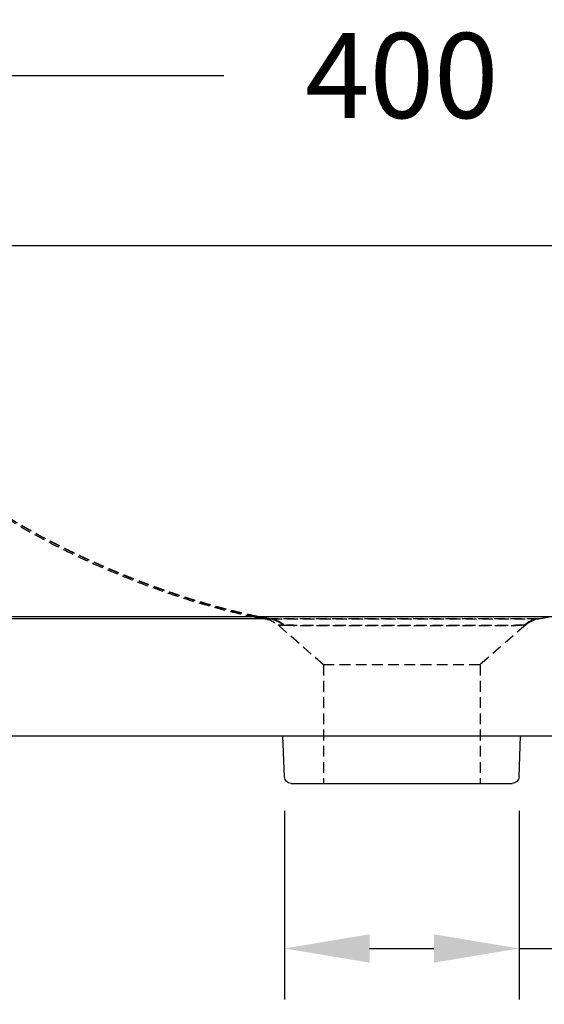
# Model space of a CAD drawing. Units: millimetres. Extents: x 204 to 1585, y 184 to 1126.
# Drawn here: x 1273 to 1427, y 836 to 1126 of the extents above; entities that cross this region are included whole.
import ezdxf

# ---------------------------------------------------------------- set-up
doc = ezdxf.new("R2010")
doc.units = ezdxf.units.MM
doc.header["$LTSCALE"] = 0.5
doc.linetypes.add('DASHED', pattern=[19.05, 12.7, -6.35])
doc.styles.add('BLAIR ITC', font='txt', dxfattribs={"height": 25})
doc.dimstyles.new('BLAIR ITC', dxfattribs={"dimtxt": 25, "dimasz": 25, "dimexe": 15, "dimexo": 10, "dimgap": 8, "dimtad": 0, "dimdec": 0, "dimdsep": 46, "dimtxsty": 'BLAIR ITC', "dimcen": 0.09, "dimclrd": 8, "dimclre": 8, "dimclrt": 256, "dimadec": 0, "dimazin": 0, "dimtfac": 1, "dimtdec": 0, "dimtmove": 0, "dimatfit": 3, "dimfxl": 1, "dimtfill": 1, "dimtolj": 1, "dimtzin": 0, "dimarcsym": 0})

# ---------------------------------------------------------------- blocks, each defined once
blk = doc.blocks.new('*D15')
at = {"color": 8, "lineweight": -2, "transparency": 16777216}
for p, q in [((1350.92, 893.04), (1350.92, 837.59)), ((1419.82, 893.04), (1419.82, 837.59)), ((1375.92, 852.59), (1394.82, 852.59)), ((1419.82, 852.59), (1444.82, 852.59))]:
    blk.add_line(p, q, dxfattribs=at)
at = {"color": 8, "transparency": 16777216}
for points in [[(1375.92, 856.76), (1375.92, 848.43), (1350.92, 852.59)], [(1394.82, 856.76), (1394.82, 848.43), (1419.82, 852.59)]]:
    blk.add_solid(points, dxfattribs=at)
at = {"layer": 'Defpoints', "color": 0, "transparency": 16777216}
for p in [(1350.92, 903.04), (1419.82, 903.04), (1419.82, 852.59)]:
    blk.add_point(p, dxfattribs=at)
at = {"lineweight": 30, "transparency": 16777216, "insert": (1481.12, 852.59), "char_height": 25, "attachment_point": 5, "style": 'BLAIR ITC', "bg_fill": 3, "box_fill_scale": 1.1, "bg_fill_color": 256, "bg_fill_true_color": 13158600, "bg_fill_transparency": 0}
blk.add_mtext('\\A1;69', dxfattribs=at)
blk = doc.blocks.new('*D17')
at = {"color": 8, "lineweight": -2, "transparency": 16777216}
for p, q in [((1185.37, 1064.22), (1185.37, 1124.11)), ((1585.37, 1064.62), (1585.37, 1124.11)), ((1210.37, 1109.11), (1333.1, 1109.11)), ((1560.37, 1109.11), (1437.64, 1109.11))]:
    blk.add_line(p, q, dxfattribs=at)
at = {"color": 8, "transparency": 16777216}
for points in [[(1210.37, 1113.28), (1210.37, 1104.95), (1185.37, 1109.11)], [(1560.37, 1113.28), (1560.37, 1104.95), (1585.37, 1109.11)]]:
    blk.add_solid(points, dxfattribs=at)
at = {"layer": 'Defpoints', "color": 0, "transparency": 16777216}
for p in [(1585.37, 1109.11), (1185.37, 1054.22), (1585.37, 1054.62)]:
    blk.add_point(p, dxfattribs=at)
at = {"lineweight": 30, "transparency": 16777216, "insert": (1385.37, 1109.11), "char_height": 25, "attachment_point": 5, "style": 'BLAIR ITC', "bg_fill": 3, "box_fill_scale": 1.1, "bg_fill_color": 256, "bg_fill_true_color": 13158600, "bg_fill_transparency": 0}
blk.add_mtext('\\A1;400', dxfattribs=at)
blk = doc.blocks.new('*D19')
at = {"color": 8, "lineweight": -2, "transparency": 16777216}
for p, q in [((1135.51, 1084.53), (1135.51, 1109.53)), ((1179.87, 1059.53), (1120.51, 1059.53)), ((1135.51, 1059.53), (1135.51, 1039.83)), ((1135.51, 949.43), (1135.51, 969.13)), ((1345.06, 949.43), (1120.51, 949.43)), ((1135.51, 924.43), (1135.51, 899.43))]:
    blk.add_line(p, q, dxfattribs=at)
at = {"color": 8, "transparency": 16777216}
for points in [[(1131.34, 1084.53), (1139.68, 1084.53), (1135.51, 1059.53)], [(1131.34, 924.43), (1139.68, 924.43), (1135.51, 949.43)]]:
    blk.add_solid(points, dxfattribs=at)
at = {"layer": 'Defpoints', "color": 0, "transparency": 16777216}
for p in [(1189.87, 1059.53), (1135.51, 949.43), (1355.06, 949.43)]:
    blk.add_point(p, dxfattribs=at)
at = {"lineweight": 30, "transparency": 16777216, "insert": (1135.51, 1004.48), "char_height": 25, "attachment_point": 5, "rotation": 90, "style": 'BLAIR ITC', "bg_fill": 3, "box_fill_scale": 1.1, "bg_fill_color": 256, "bg_fill_true_color": 13158600, "bg_fill_transparency": 0}
blk.add_mtext('\\A1;110', dxfattribs=at)

msp = doc.modelspace()

# ---------------------------------------------------------------- linework, layer by layer
at = {"lineweight": 30}
for p, q in [((1580.87, 1059.11), (1190.41, 1059.11)), ((1193.58, 950.13), (1577.16, 950.13)), ((1244.47, 915.11), (1526.21, 915.11))]:
    msp.add_line(p, q, dxfattribs=at)
at = {"linetype": 'DASHED', "lineweight": 30, "ltscale": 0.5, "extrusion": (-2.22045e-16, 1, -2.22045e-16)}
for p, q in [((1346.78, 949.46), (1347.03, 949.46)), ((1346.78, 949.46), (1347.03, 949.46)), ((1425.25, 949.46), (1425.35, 949.47)), ((1425.25, 949.46), (1425.35, 949.47)), ((1362.37, 935.96), (1349.08, 947.61)), ((1350.82, 947.58), (1350.59, 947.58)), ((1350.59, 947.58), (1350.82, 947.58)), ((1421.66, 947.61), (1408.37, 935.96)), ((1421.45, 947.6), (1421.34, 947.59)), ((1421.34, 947.59), (1421.45, 947.6)), ((1408.37, 935.96), (1362.37, 935.96)), ((1408.37, 935.96), (1362.37, 935.96)), ((1362.37, 935.96), (1362.37, 901.11)), ((1408.37, 935.96), (1408.37, 901.11))]:
    msp.add_line(p, q, dxfattribs=at)
at = {"lineweight": 30, "extrusion": (-2.22045e-16, 1, -2.22045e-16)}
for p, q in [((1350.92, 903.04), (1350.49, 915.11)), ((1419.82, 903.04), (1420.24, 915.11)), ((1352.91, 901.11), (1417.82, 901.11))]:
    msp.add_line(p, q, dxfattribs=at)
at = {"lineweight": 30, "extrusion": (4.93038e-32, -2.22045e-16, -1)}
for centre, start, end in [((-1352.91, 903.11), 270, 358), ((-1417.82, 903.11), 182, 270)]:
    msp.add_arc(centre, 2, start, end, dxfattribs=at)
at = {"linetype": 'DASHED', "lineweight": 30, "ltscale": 0.5}
for centre, major_axis, ratio, start_param, end_param in [((1386.74, 949.1), (-41.55, 0.37), 0.00004, -0.00016, 0.27739), ((1345.53, 941.57), (0.13, 8), 0.957829, -0.70435, -0.147249), ((1345.79, 941.56), (0.13, 8), 0.951233, -0.704884, -0.146102), ((1426.57, 941.57), (-0.29, 8), 0.991045, 0.130703, 0.683744), ((1426.69, 941.58), (-0.35, 7.99), 0.994109, 0.125609, 0.676862), ((1376.61, 946.48), (48.93, 3), 0.000642, 0.003356, 0.08853), ((1384.57, 946.94), (-35.49, 0.67), 0.000144, 0.00017, 0.292597), ((1389.87, 944.4), (31.79, 3.21), 0.001259, -0.001764, 0.115422)]:
    msp.add_ellipse(centre, major_axis=major_axis, ratio=ratio, start_param=start_param, end_param=end_param, dxfattribs=at)
at = {"linetype": 'DASHED', "lineweight": 30, "ltscale": 0.5, "extrusion": (4.89186e-32, -2.22045e-16, -1)}
msp.add_ellipse((1386.74, 949.11), major_axis=(-41.55, 0.37), ratio=0.000054, start_param=-0.277396, end_param=0.000166, dxfattribs=at)
at = {"linetype": 'DASHED', "lineweight": 30, "ltscale": 0.5, "extrusion": (2.46519e-32, -2.22045e-16, -1)}
for centre, major_axis, start_param, end_param in [((1343.8, 941.6), (6.64, -4.46), -1.988374, -1.442718), ((1426.93, 941.6), (7.21, 3.47), -1.84227, -1.29664)]:
    msp.add_ellipse(centre, major_axis=major_axis, ratio=1, start_param=start_param, end_param=end_param, dxfattribs=at)
at = {"linetype": 'DASHED', "lineweight": 30, "ltscale": 0.5, "extrusion": (4.93038e-32, -2.22045e-16, -1)}
for centre, major_axis, ratio, start_param, end_param in [((1345.53, 941.57), (0.13, 8), 0.95783, 0.147236, 0.704324), ((1345.79, 941.56), (0.13, 8), 0.951227, 0.146166, 0.704935), ((1426.69, 941.58), (-0.35, 7.99), 0.994109, -0.676895, -0.125634)]:
    msp.add_ellipse(centre, major_axis=major_axis, ratio=ratio, start_param=start_param, end_param=end_param, dxfattribs=at)
at = {"linetype": 'DASHED', "lineweight": 30, "ltscale": 0.5, "extrusion": (3.69779e-32, -2.22045e-16, -1)}
msp.add_ellipse((1426.57, 941.57), major_axis=(-0.29, 8), ratio=0.991045, start_param=-0.68368, end_param=-0.130621, dxfattribs=at)
at = {"linetype": 'DASHED', "lineweight": 30, "ltscale": 0.5, "extrusion": (4.77631e-32, -2.22045e-16, -1)}
msp.add_ellipse((1376.29, 946.48), major_axis=(49.26, 3), ratio=0.000624, start_param=-0.088252, end_param=-0.003635, dxfattribs=at)
at = {"linetype": 'DASHED', "lineweight": 30, "ltscale": 0.5, "extrusion": (4.85334e-32, -2.22045e-16, -1)}
msp.add_ellipse((1384.58, 946.94), major_axis=(-35.5, 0.67), ratio=0.000166, start_param=-0.292571, end_param=-0.000198, dxfattribs=at)
at = {"linetype": 'DASHED', "lineweight": 30, "ltscale": 0.5, "extrusion": (3.08149e-32, -2.22045e-16, -1)}
msp.add_ellipse((1389.87, 944.4), major_axis=(31.79, 3.21), ratio=0.001252, start_param=-0.115416, end_param=0.001759, dxfattribs=at)
at = {"linetype": 'DASHED', "lineweight": 30, "ltscale": 0.5}
for points, knots in [([(1193.88, 1057.04), (1194.21, 1056.54), (1194.53, 1056.04), (1195.17, 1055.05), (1195.49, 1054.56), (1196.12, 1053.59), (1196.44, 1053.11), (1197.07, 1052.15), (1197.39, 1051.67), (1198.02, 1050.72), (1198.34, 1050.25), (1198.97, 1049.31), (1199.29, 1048.84), (1199.92, 1047.9), (1200.24, 1047.44), (1200.88, 1046.5), (1201.2, 1046.03), (1201.74, 1045.26), (1201.95, 1044.96), (1202.19, 1044.61), (1202.24, 1044.55), (1202.28, 1044.48), (1202.31, 1044.43), (1202.32, 1044.42), (1202.77, 1043.78), (1203.23, 1043.12), (1204.17, 1041.81), (1204.64, 1041.15), (1205.58, 1039.84), (1206.05, 1039.19), (1206.81, 1038.15), (1207.1, 1037.76), (1207.85, 1036.74), (1208.32, 1036.1), (1209.28, 1034.83), (1209.76, 1034.19), (1210.74, 1032.91), (1211.24, 1032.27), (1212.23, 1031), (1212.72, 1030.37), (1213.7, 1029.14), (1214.18, 1028.53), (1215.17, 1027.31), (1215.67, 1026.7), (1216.66, 1025.49), (1217.16, 1024.88), (1218.16, 1023.69), (1218.66, 1023.1), (1219.67, 1021.92), (1220.17, 1021.34), (1221.18, 1020.18), (1221.69, 1019.6), (1222.57, 1018.61), (1222.94, 1018.2), (1223.82, 1017.22), (1224.34, 1016.66), (1225.36, 1015.55), (1225.87, 1015), (1226.9, 1013.9), (1227.41, 1013.36), (1228.45, 1012.29), (1228.96, 1011.76), (1230, 1010.7), (1230.51, 1010.18), (1231.55, 1009.14), (1232.07, 1008.63), (1233.11, 1007.61), (1233.62, 1007.11), (1234.66, 1006.12), (1235.17, 1005.63), (1236.14, 1004.72), (1236.6, 1004.29), (1237.21, 1003.72), (1237.38, 1003.57), (1237.61, 1003.36), (1237.67, 1003.3), (1238.19, 1002.83), (1238.65, 1002.41), (1239.56, 1001.59), (1240.02, 1001.18), (1240.59, 1000.68), (1240.72, 1000.57), (1240.85, 1000.45), (1240.85, 1000.45), (1240.85, 1000.45), (1241.18, 1000.16), (1241.5, 999.88), (1242.14, 999.33), (1242.45, 999.06), (1243.08, 998.52), (1243.39, 998.25), (1244.01, 997.73), (1244.32, 997.47), (1244.94, 996.95), (1245.25, 996.7), (1245.86, 996.19), (1246.17, 995.94), (1246.62, 995.57), (1246.76, 995.45), (1248.03, 994.43), (1249.16, 993.52), (1250.31, 992.63), (1253.55, 990.12), (1256.87, 987.7), (1260.29, 985.37), (1263.7, 983.04), (1267.21, 980.8), (1270.82, 978.66), (1274.42, 976.51), (1278.12, 974.45), (1281.88, 972.49), (1281.89, 972.49), (1281.89, 972.49), (1282.76, 972.04), (1283.63, 971.59), (1285.41, 970.69), (1286.32, 970.24), (1288.15, 969.34), (1289.07, 968.9), (1290.93, 968.01), (1291.87, 967.58), (1293.01, 967.05), (1293.21, 966.96), (1294.31, 966.45), (1295.21, 966.05), (1296.99, 965.26), (1297.87, 964.87), (1299.29, 964.27), (1299.82, 964.04), (1300.9, 963.58), (1301.45, 963.35), (1302.55, 962.89), (1303.1, 962.67), (1304.09, 962.27), (1304.53, 962.09), (1304.96, 961.92), (1304.96, 961.92), (1304.96, 961.92), (1305.54, 961.69), (1306.1, 961.46), (1307.21, 961.03), (1307.75, 960.82), (1308.82, 960.41), (1309.34, 960.21), (1310.36, 959.82), (1310.87, 959.64), (1311.85, 959.27), (1312.33, 959.1), (1313.27, 958.76), (1313.72, 958.59), (1314.6, 958.28), (1315.03, 958.13), (1315.86, 957.84), (1316.26, 957.7), (1317.04, 957.43), (1317.42, 957.3), (1318.16, 957.05), (1318.51, 956.93), (1318.94, 956.78), (1319.03, 956.76), (1319.46, 956.61), (1319.79, 956.5), (1320.42, 956.29), (1320.73, 956.19), (1321.33, 956), (1321.62, 955.91), (1322.19, 955.72), (1322.46, 955.64), (1323, 955.47), (1323.26, 955.38), (1323.77, 955.22), (1324.02, 955.15), (1324.52, 954.99), (1324.77, 954.92), (1325.25, 954.77), (1325.49, 954.7), (1325.95, 954.56), (1326.19, 954.49), (1326.66, 954.35), (1326.9, 954.28), (1327.36, 954.14), (1327.59, 954.07), (1327.86, 954), (1327.89, 953.99), (1328.14, 953.92), (1328.37, 953.85), (1328.83, 953.72), (1329.06, 953.65), (1329.54, 953.52), (1329.78, 953.45), (1330.27, 953.31), (1330.51, 953.24), (1331.02, 953.1), (1331.28, 953.03), (1331.82, 952.89), (1332.09, 952.81), (1332.65, 952.67), (1332.92, 952.59), (1333.49, 952.44), (1333.78, 952.37), (1334.37, 952.22), (1334.67, 952.14), (1335.09, 952.03), (1335.2, 952.01), (1335.61, 951.9), (1335.92, 951.83), (1336.56, 951.67), (1336.88, 951.59), (1337.54, 951.43), (1337.87, 951.36), (1338.42, 951.23), (1338.62, 951.18), (1338.83, 951.13), (1339.17, 951.05), (1339.51, 950.98), (1340.22, 950.82), (1340.57, 950.74), (1341.29, 950.58), (1341.66, 950.5), (1342.41, 950.35), (1342.8, 950.27), (1343.31, 950.16), (1343.43, 950.14), (1343.55, 950.11)], [0, 0, 0, 0, 0.0074784, 0.0074784, 0.0149812, 0.0149812, 0.0224762, 0.0224762, 0.02993, 0.02993, 0.0373111, 0.0373111, 0.0445287, 0.0445287, 0.0516249, 0.0516249, 0.0585875, 0.0585875, 0.0630069, 0.0630069, 0.0635549, 0.0639822, 0.0639822, 0.0641948, 0.0641948, 0.0731826, 0.0731826, 0.081606, 0.081606, 0.0894215, 0.0894215, 0.0939425, 0.0939425, 0.1011976, 0.1011976, 0.1082184, 0.1082184, 0.1152289, 0.1152289, 0.1218934, 0.1218934, 0.1283648, 0.1283648, 0.1347894, 0.1347894, 0.1411384, 0.1411384, 0.1473955, 0.1473955, 0.153611, 0.153611, 0.1597836, 0.1597836, 0.1643023, 0.1643023, 0.1704694, 0.1704694, 0.1766538, 0.1766538, 0.1828667, 0.1828667, 0.1891211, 0.1891211, 0.1954692, 0.1954692, 0.2018951, 0.2018951, 0.2084195, 0.2084195, 0.2150692, 0.2150692, 0.2211114, 0.2211114, 0.2233773, 0.2233773, 0.2241993, 0.2241993, 0.2305371, 0.2305371, 0.2372704, 0.2372704, 0.2392381, 0.2392381, 0.23925, 0.23925, 0.23925, 0.2443437, 0.2443437, 0.2495318, 0.2495318, 0.2548054, 0.2548054, 0.2601777, 0.2601777, 0.2655879, 0.2655879, 0.2710182, 0.2710182, 0.2734908, 0.2734908, 0.2932608, 0.2932608, 0.2932608, 0.3490107, 0.3490107, 0.3490107, 0.4047606, 0.4047606, 0.4047606, 0.4605048, 0.4605048, 0.4605107, 0.4605107, 0.4605107, 0.4733881, 0.4733881, 0.4865808, 0.4865808, 0.4999173, 0.4999173, 0.5133636, 0.5133636, 0.5163031, 0.5163031, 0.5291862, 0.5291862, 0.5419069, 0.5419069, 0.5496002, 0.5496002, 0.5576128, 0.5576128, 0.565601, 0.565601, 0.5721014, 0.5721014, 0.5721048, 0.5721048, 0.5721048, 0.580734, 0.580734, 0.5896121, 0.5896121, 0.5987339, 0.5987339, 0.6082118, 0.6082118, 0.6178994, 0.6178994, 0.6277912, 0.6277912, 0.6378852, 0.6378852, 0.648284, 0.648284, 0.6588675, 0.6588675, 0.6697309, 0.6697309, 0.6725561, 0.6725561, 0.6838141, 0.6838141, 0.6953739, 0.6953739, 0.7072622, 0.7072622, 0.7196875, 0.7196875, 0.7324594, 0.7324594, 0.7455668, 0.7455668, 0.7594797, 0.7594797, 0.7731451, 0.7731451, 0.7871817, 0.7871817, 0.8012182, 0.8012182, 0.8144067, 0.8144067, 0.8161091, 0.8161091, 0.8286473, 0.8286473, 0.8406414, 0.8406414, 0.8521917, 0.8521917, 0.8633165, 0.8633165, 0.8740401, 0.8740401, 0.8846338, 0.8846338, 0.8944738, 0.8944738, 0.9040456, 0.9040456, 0.9132564, 0.9132564, 0.9164147, 0.9164147, 0.9251669, 0.9251669, 0.9337125, 0.9337125, 0.941962, 0.941962, 0.9468353, 0.9468353, 0.9468353, 0.9546719, 0.9546719, 0.9623175, 0.9623175, 0.9697823, 0.9697823, 0.9773367, 0.9773367, 0.9795383, 0.9795383, 0.9795383, 0.9795383]), ([(1193.88, 1057.04), (1198.25, 1050.24), (1202.69, 1043.7), (1210.4, 1033.24), (1213.58, 1029.15), (1218.91, 1022.71), (1221, 1020.29), (1228.66, 1011.77), (1234.47, 1005.99), (1241.44, 999.84), (1242.29, 999.11), (1243.72, 997.89), (1244.33, 997.38), (1245.72, 996.21), (1246.52, 995.56), (1248.05, 994.33), (1248.77, 993.75), (1249.69, 993.03), (1249.87, 992.89), (1250.12, 992.7), (1250.19, 992.64), (1250.86, 992.12), (1251.48, 991.64), (1252.73, 990.7), (1253.35, 990.24), (1254.6, 989.31), (1255.23, 988.85), (1256.53, 987.91), (1257.21, 987.42), (1258.54, 986.49), (1259.2, 986.03), (1259.91, 985.54), (1259.96, 985.51), (1260.08, 985.43), (1260.15, 985.38), (1260.84, 984.91), (1261.47, 984.48), (1262.74, 983.64), (1263.38, 983.22), (1264.66, 982.38), (1265.31, 981.97), (1266.61, 981.14), (1267.27, 980.73), (1268.59, 979.92), (1269.25, 979.51), (1270.12, 978.99), (1270.33, 978.87), (1271.2, 978.35), (1271.88, 977.95), (1273.25, 977.15), (1273.94, 976.75), (1275.36, 975.95), (1276.07, 975.55), (1277.52, 974.75), (1278.25, 974.35), (1279.72, 973.56), (1280.46, 973.16), (1281.33, 972.71), (1281.47, 972.63), (1281.69, 972.52), (1281.78, 972.47), (1282.56, 972.06), (1283.26, 971.71), (1284.64, 971), (1285.33, 970.66), (1286.72, 969.97), (1287.42, 969.63), (1288.78, 968.96), (1289.45, 968.64), (1290.79, 968.01), (1291.46, 967.69), (1292.77, 967.08), (1293.42, 966.79), (1294.67, 966.22), (1295.27, 965.95), (1296.46, 965.42), (1297.05, 965.16), (1298.21, 964.66), (1298.79, 964.41), (1299.93, 963.92), (1300.49, 963.68), (1301.6, 963.22), (1302.14, 962.99), (1303.22, 962.55), (1303.74, 962.34), (1304.41, 962.07), (1304.56, 962.01), (1304.71, 961.95), (1305.17, 961.76), (1305.62, 961.58), (1306.51, 961.23), (1306.95, 961.06), (1307.81, 960.73), (1308.24, 960.56), (1309.07, 960.24), (1309.48, 960.09), (1310.06, 959.87), (1310.24, 959.8), (1310.92, 959.55), (1311.41, 959.37), (1312.36, 959.02), (1312.83, 958.85), (1313.73, 958.52), (1314.17, 958.37), (1315.02, 958.06), (1315.44, 957.92), (1316.25, 957.63), (1316.64, 957.5), (1317.4, 957.24), (1317.77, 957.11), (1318.48, 956.87), (1318.82, 956.76), (1319.49, 956.54), (1319.81, 956.43), (1320.44, 956.22), (1320.74, 956.13), (1321.33, 955.94), (1321.61, 955.84), (1321.96, 955.73), (1322.04, 955.71), (1322.39, 955.59), (1322.66, 955.51), (1323.18, 955.35), (1323.43, 955.27), (1323.77, 955.16), (1323.87, 955.13), (1324.21, 955.03), (1324.45, 954.95), (1324.93, 954.81), (1325.16, 954.74), (1325.62, 954.6), (1325.85, 954.53), (1326.31, 954.39), (1326.54, 954.32), (1326.99, 954.19), (1327.22, 954.12), (1327.53, 954.03), (1327.61, 954.01), (1327.91, 953.92), (1328.14, 953.85), (1328.6, 953.72), (1328.83, 953.66), (1329.31, 953.52), (1329.54, 953.45), (1330.01, 953.32), (1330.24, 953.26), (1330.72, 953.13), (1330.97, 953.06), (1331.49, 952.92), (1331.76, 952.84), (1332.3, 952.7), (1332.58, 952.63), (1333.14, 952.48), (1333.43, 952.4), (1334.02, 952.25), (1334.33, 952.17), (1334.95, 952.01), (1335.26, 951.93), (1335.89, 951.78), (1336.21, 951.7), (1336.86, 951.54), (1337.18, 951.46), (1337.64, 951.36), (1337.75, 951.33), (1338.11, 951.24), (1338.35, 951.19), (1338.94, 951.05), (1339.29, 950.97), (1339.99, 950.82), (1340.34, 950.74), (1341.06, 950.58), (1341.43, 950.5), (1342.18, 950.35), (1342.56, 950.27), (1343.08, 950.16), (1343.19, 950.14), (1343.31, 950.11)], [0, 0, 0, 0, 0.1030922, 0.1030922, 0.1728, 0.1728, 0.2165522, 0.2165522, 0.3300121, 0.3300121, 0.3456, 0.3456, 0.3560191, 0.3560191, 0.3679843, 0.3679843, 0.377678, 0.377678, 0.3799494, 0.3799494, 0.3808533, 0.3808533, 0.3884795, 0.3884795, 0.3956487, 0.3956487, 0.402637, 0.402637, 0.409802, 0.409802, 0.4164756, 0.4164756, 0.416967, 0.416967, 0.4176753, 0.4176753, 0.4238675, 0.4238675, 0.4300088, 0.4300088, 0.4360929, 0.4360929, 0.442151, 0.442151, 0.448182, 0.448182, 0.4500109, 0.4500109, 0.4560646, 0.4560646, 0.4622294, 0.4622294, 0.4685647, 0.4685647, 0.4749962, 0.4749962, 0.4815466, 0.4815466, 0.4827446, 0.4827446, 0.4835245, 0.4835245, 0.4897217, 0.4897217, 0.4959566, 0.4959566, 0.5023763, 0.5023763, 0.508654, 0.508654, 0.5151448, 0.5151448, 0.5216355, 0.5216355, 0.5279644, 0.5279644, 0.5344671, 0.5344671, 0.5411516, 0.5411516, 0.5481189, 0.5481189, 0.5552556, 0.5552556, 0.5626381, 0.5626381, 0.5648481, 0.5648481, 0.5648481, 0.5717282, 0.5717282, 0.5788594, 0.5788594, 0.5861302, 0.5861302, 0.5935973, 0.5935973, 0.5969664, 0.5969664, 0.6066747, 0.6066747, 0.616608, 0.616608, 0.6267613, 0.6267613, 0.6372524, 0.6372524, 0.647958, 0.647958, 0.6588897, 0.6588897, 0.6700638, 0.6700638, 0.6816355, 0.6816355, 0.6934602, 0.6934602, 0.7056763, 0.7056763, 0.7091472, 0.7091472, 0.7218598, 0.7218598, 0.7350103, 0.7350103, 0.74015, 0.74015, 0.7537802, 0.7537802, 0.7676159, 0.7676159, 0.7815018, 0.7815018, 0.7952745, 0.7952745, 0.8086951, 0.8086951, 0.8132096, 0.8132096, 0.8258769, 0.8258769, 0.8381587, 0.8381587, 0.8498134, 0.8498134, 0.86015, 0.86015, 0.8709341, 0.8709341, 0.881346, 0.881346, 0.8914113, 0.8914113, 0.9011541, 0.9011541, 0.9109031, 0.9109031, 0.9199335, 0.9199335, 0.9287468, 0.9287468, 0.9372657, 0.9372657, 0.94015, 0.94015, 0.9460429, 0.9460429, 0.9539922, 0.9539922, 0.9617479, 0.9617479, 0.9693204, 0.9693204, 0.9769903, 0.9769903, 0.9792493, 0.9792493, 0.9792493, 0.9792493]), ([(1193.88, 1057.02), (1199.14, 1048.7), (1203.04, 1043.07), (1206.02, 1038.91), (1206.09, 1038.82), (1206.15, 1038.72), (1206.22, 1038.63), (1209.09, 1034.63), (1211.1, 1032.02), (1212.75, 1029.89), (1214.44, 1027.72), (1215.77, 1026.06), (1217.42, 1024.07), (1218.47, 1022.8), (1219.66, 1021.39), (1221.18, 1019.64), (1222.03, 1018.67), (1222.98, 1017.59), (1224.08, 1016.38), (1226.04, 1014.21), (1228.46, 1011.61), (1231.63, 1008.45), (1233.47, 1006.62), (1235.57, 1004.59), (1238.01, 1002.37), (1239.47, 1001.03), (1241.1, 999.58), (1242.65, 998.25), (1242.67, 998.23), (1242.7, 998.21), (1242.72, 998.19), (1244.28, 996.85), (1245.79, 995.6), (1247.25, 994.42), (1250.82, 991.54), (1254.1, 989.09), (1257.12, 986.95), (1260.82, 984.33), (1264.21, 982.1), (1267.67, 979.97), (1271.2, 977.79), (1274.8, 975.71), (1278.89, 973.51), (1281.76, 971.97), (1284.89, 970.36), (1288.45, 968.65), (1292.6, 966.65), (1297.29, 964.53), (1302.54, 962.37), (1304.89, 961.41), (1307.28, 960.47), (1309.64, 959.58), (1315.21, 957.49), (1320.73, 955.64), (1326.06, 954.06), (1329.85, 952.94), (1333.55, 951.96), (1337.12, 951.13), (1338.71, 950.76), (1340.28, 950.42), (1341.81, 950.11)], [0, 0, 0, 0, 0.1, 0.1, 0.1, 0.1022451, 0.1022451, 0.1022451, 0.2, 0.2, 0.2, 0.3, 0.3, 0.3, 0.3641938, 0.3641938, 0.3641938, 0.4, 0.4, 0.4, 0.464, 0.464, 0.464, 0.5012711, 0.5012711, 0.5012711, 0.5236416, 0.5236416, 0.5236416, 0.5239984, 0.5239984, 0.5239984, 0.546476, 0.546476, 0.546476, 0.6012736, 0.6012736, 0.6012736, 0.6682181, 0.6682181, 0.6682181, 0.7368421, 0.7368421, 0.7368421, 0.7849741, 0.7849741, 0.7849741, 0.8409074, 0.8409074, 0.8409074, 0.8659498, 0.8659498, 0.8659498, 0.9251006, 0.9251006, 0.9251006, 0.9671916, 0.9671916, 0.9671916, 0.9859879, 0.9859879, 0.9859879, 0.9859879]), ([(1343.31, 950.11), (1343.57, 950.06), (1343.83, 950.01), (1344.47, 949.89), (1344.86, 949.81), (1345.64, 949.67), (1346.03, 949.59), (1346.54, 949.5), (1346.66, 949.48), (1346.78, 949.46)], [0.97925655, 0.97925655, 0.97925655, 0.97925655, 0.98414582, 0.98414582, 0.99117046, 0.99117046, 0.99801706, 0.99801706, 1, 1, 1, 1]), ([(1343.55, 950.11), (1343.81, 950.06), (1344.07, 950.01), (1344.72, 949.88), (1345.1, 949.81), (1345.89, 949.66), (1346.28, 949.59), (1346.8, 949.5), (1346.91, 949.48), (1347.03, 949.46)], [0.97954535, 0.97954535, 0.97954535, 0.97954535, 0.98439011, 0.98439011, 0.99131433, 0.99131433, 0.99806296, 0.99806296, 1, 1, 1, 1]), ([(1347.03, 949.46), (1347.1, 949.46), (1347.17, 949.46), (1347.31, 949.46), (1347.38, 949.46), (1347.53, 949.46), (1347.61, 949.45), (1347.76, 949.45), (1347.84, 949.45), (1347.98, 949.45), (1348.04, 949.45), (1348.18, 949.45), (1348.26, 949.45), (1348.41, 949.45), (1348.48, 949.45), (1348.63, 949.45), (1348.72, 949.45), (1348.85, 949.45), (1348.89, 949.45), (1349.03, 949.45), (1349.14, 949.45), (1349.31, 949.45), (1349.35, 949.45), (1349.52, 949.44), (1349.64, 949.44), (1349.89, 949.44), (1350.01, 949.44), (1350.25, 949.44), (1350.37, 949.44), (1350.61, 949.44), (1350.75, 949.44), (1351.03, 949.44), (1351.17, 949.44), (1351.45, 949.44), (1351.6, 949.44), (1351.89, 949.44), (1352.03, 949.44), (1352.34, 949.44), (1352.5, 949.44), (1352.72, 949.43), (1352.78, 949.43), (1353.12, 949.43), (1353.41, 949.43), (1354.01, 949.43), (1354.32, 949.43), (1354.94, 949.43), (1355.25, 949.43), (1355.9, 949.43), (1356.23, 949.43), (1356.63, 949.43), (1356.69, 949.43), (1357.09, 949.43), (1357.44, 949.43), (1358.08, 949.43), (1358.36, 949.43), (1358.91, 949.42), (1359.18, 949.42), (1359.83, 949.42), (1360.21, 949.42), (1360.9, 949.42), (1361.2, 949.42), (1361.69, 949.42), (1361.87, 949.42), (1362.45, 949.42), (1362.86, 949.42), (1363.55, 949.42), (1363.83, 949.42), (1364.53, 949.42), (1364.95, 949.42), (1365.5, 949.42), (1365.62, 949.42), (1366.11, 949.42), (1366.49, 949.42), (1367.21, 949.42), (1367.56, 949.42), (1368.48, 949.42), (1369.06, 949.42), (1370.23, 949.42), (1370.83, 949.42), (1371.85, 949.42), (1372.28, 949.42), (1373.06, 949.42), (1373.41, 949.42), (1374.38, 949.42), (1375.02, 949.41), (1376.31, 949.41), (1376.97, 949.41), (1377.75, 949.41), (1377.88, 949.41), (1378.3, 949.41), (1378.61, 949.41), (1379.37, 949.41), (1379.82, 949.41), (1380.95, 949.41), (1381.64, 949.41), (1383.01, 949.41), (1383.7, 949.41), (1384.72, 949.41), (1385.04, 949.41), (1385.81, 949.41), (1386.25, 949.41), (1387.43, 949.41), (1388.18, 949.41), (1389.63, 949.41), (1390.33, 949.41), (1391.25, 949.41), (1391.46, 949.41), (1391.92, 949.41), (1392.17, 949.41), (1393.11, 949.41), (1393.79, 949.41), (1394.76, 949.41), (1395.04, 949.41), (1396, 949.41), (1396.68, 949.41), (1398.03, 949.41), (1398.69, 949.41), (1399.4, 949.41), (1399.44, 949.41), (1400.15, 949.42), (1400.81, 949.42), (1401.87, 949.42), (1402.29, 949.42), (1402.96, 949.42), (1403.22, 949.42), (1404.1, 949.42), (1404.71, 949.42), (1405.51, 949.42), (1405.7, 949.42), (1406.36, 949.42), (1406.82, 949.42), (1407.84, 949.42), (1408.4, 949.42), (1409.5, 949.42), (1410.04, 949.42), (1410.64, 949.42), (1410.71, 949.42), (1411.13, 949.42), (1411.47, 949.42), (1412.32, 949.42), (1412.82, 949.42), (1413.46, 949.42), (1413.61, 949.42), (1413.85, 949.42), (1413.93, 949.42), (1414.95, 949.42), (1415.84, 949.43), (1416.74, 949.43), (1416.81, 949.43), (1416.88, 949.43), (1417.46, 949.43), (1418.01, 949.43), (1418.83, 949.43), (1419.12, 949.43), (1419.92, 949.43), (1420.42, 949.43), (1421.09, 949.44), (1421.3, 949.44), (1421.86, 949.44), (1422.19, 949.44), (1422.51, 949.44), (1422.54, 949.44), (1422.79, 949.44), (1423, 949.44), (1423.38, 949.45), (1423.55, 949.45), (1423.92, 949.45), (1424.13, 949.45), (1424.36, 949.45), (1424.42, 949.45), (1424.53, 949.45), (1424.58, 949.46), (1424.77, 949.46), (1424.88, 949.46), (1425.09, 949.46), (1425.17, 949.46), (1425.25, 949.46)], [0, 0, 0, 0, 0.0063418, 0.0063418, 0.0128152, 0.0128152, 0.0193488, 0.0193488, 0.0259475, 0.0259475, 0.0307032, 0.0307032, 0.0373295, 0.0373295, 0.042262, 0.042262, 0.0487649, 0.0487649, 0.0512, 0.0512, 0.0587804, 0.0587804, 0.0617347, 0.0617347, 0.0692034, 0.0692034, 0.0766371, 0.0766371, 0.0830061, 0.0830061, 0.0904145, 0.0904145, 0.0978086, 0.0978086, 0.1052544, 0.1052544, 0.11264, 0.11264, 0.1207279, 0.1207279, 0.1233501, 0.1233501, 0.1373652, 0.1373652, 0.1516001, 0.1516001, 0.1653302, 0.1653302, 0.1799042, 0.1799042, 0.1821504, 0.1821504, 0.1968145, 0.1968145, 0.2082686, 0.2082686, 0.2188083, 0.2188083, 0.2334905, 0.2334905, 0.24489, 0.24489, 0.2516465, 0.2516465, 0.266299, 0.266299, 0.2762933, 0.2762933, 0.2908412, 0.2908412, 0.2948712, 0.2948712, 0.307464, 0.307464, 0.3188083, 0.3188083, 0.337329, 0.337329, 0.3554694, 0.3554694, 0.3682441, 0.3682441, 0.3784433, 0.3784433, 0.3965856, 0.3965856, 0.4149593, 0.4149593, 0.4182997, 0.4182997, 0.4267245, 0.4267245, 0.4388083, 0.4388083, 0.4571179, 0.4571179, 0.4752948, 0.4752948, 0.4838453, 0.4838453, 0.4953989, 0.4953989, 0.5148353, 0.5148353, 0.5333387, 0.5333387, 0.5388083, 0.5388083, 0.5454927, 0.5454927, 0.563504, 0.563504, 0.5710625, 0.5710625, 0.5892684, 0.5892684, 0.6074743, 0.6074743, 0.6087097, 0.6087097, 0.6270799, 0.6270799, 0.6388083, 0.6388083, 0.646434, 0.646434, 0.6644695, 0.6644695, 0.6703635, 0.6703635, 0.6844307, 0.6844307, 0.7023495, 0.7023495, 0.7203448, 0.7203448, 0.7228512, 0.7228512, 0.7347812, 0.7347812, 0.7529459, 0.7529459, 0.7588083, 0.7588083, 0.7618566, 0.7618566, 0.798184, 0.798184, 0.8007987, 0.8011202, 0.8011202, 0.8261218, 0.8261218, 0.8403392, 0.8403392, 0.8670122, 0.8670122, 0.8795176, 0.8795176, 0.9012828, 0.9012828, 0.9028083, 0.9028083, 0.9192614, 0.9192614, 0.9333858, 0.9333858, 0.9534759, 0.9534759, 0.9595439, 0.9595439, 0.9666664, 0.9666664, 0.9833332, 0.9833332, 1, 1, 1, 1]), ([(1425.25, 949.46), (1425.18, 949.46), (1425.1, 949.46), (1424.91, 949.46), (1424.81, 949.46), (1424.68, 949.46), (1424.66, 949.46), (1424.58, 949.46), (1424.53, 949.45), (1424.28, 949.45), (1424.06, 949.45), (1423.78, 949.45), (1423.74, 949.45), (1423.55, 949.45), (1423.38, 949.45), (1422.72, 949.44), (1422.15, 949.44), (1421.3, 949.44), (1421.09, 949.44), (1420.76, 949.44), (1420.65, 949.44), (1420.26, 949.43), (1419.97, 949.43), (1419.58, 949.43), (1419.49, 949.43), (1419.08, 949.43), (1418.76, 949.43), (1418.09, 949.43), (1417.74, 949.43), (1417.22, 949.43), (1417.06, 949.43), (1416.88, 949.43), (1416.87, 949.43), (1416.51, 949.43), (1416.15, 949.43), (1415.4, 949.43), (1415.02, 949.42), (1414.42, 949.42), (1414.22, 949.42), (1413.61, 949.42), (1413.2, 949.42), (1412.46, 949.42), (1412.14, 949.42), (1411.47, 949.42), (1411.13, 949.42), (1410.73, 949.42), (1410.68, 949.42), (1410.13, 949.42), (1409.63, 949.42), (1409.06, 949.42), (1409, 949.42), (1408.43, 949.42), (1407.9, 949.42), (1407.33, 949.42), (1407.3, 949.42), (1406.82, 949.42), (1406.36, 949.42), (1405.34, 949.42), (1404.77, 949.42), (1403.96, 949.42), (1403.72, 949.42), (1402.87, 949.42), (1402.25, 949.42), (1401.46, 949.42), (1401.3, 949.42), (1400.6, 949.42), (1400.04, 949.42), (1399.44, 949.41), (1399.4, 949.41), (1398.69, 949.41), (1398.03, 949.41), (1396.68, 949.41), (1396, 949.41), (1394.64, 949.41), (1393.95, 949.41), (1392.98, 949.41), (1392.71, 949.41), (1391.97, 949.41), (1391.5, 949.41), (1390.38, 949.41), (1389.71, 949.41), (1388.74, 949.41), (1388.43, 949.41), (1387.64, 949.41), (1387.17, 949.41), (1386.25, 949.41), (1385.81, 949.41), (1384.77, 949.41), (1384.18, 949.41), (1383.16, 949.41), (1382.74, 949.41), (1381.74, 949.41), (1381.16, 949.41), (1380.02, 949.41), (1379.47, 949.41), (1378.61, 949.41), (1378.3, 949.41), (1377.44, 949.41), (1376.88, 949.41), (1375.92, 949.41), (1375.51, 949.41), (1374.65, 949.42), (1374.2, 949.42), (1373.41, 949.42), (1373.06, 949.42), (1372.19, 949.42), (1371.67, 949.42), (1370.66, 949.42), (1370.15, 949.42), (1369.17, 949.42), (1368.69, 949.42), (1367.76, 949.42), (1367.31, 949.42), (1366.49, 949.42), (1366.11, 949.42), (1365.28, 949.42), (1364.83, 949.42), (1364.29, 949.42), (1364.2, 949.42), (1363.99, 949.42), (1363.85, 949.42), (1363.29, 949.42), (1362.87, 949.42), (1362.32, 949.42), (1362.19, 949.42), (1361.87, 949.42), (1361.69, 949.42), (1361.1, 949.42), (1360.7, 949.42), (1359.91, 949.42), (1359.52, 949.42), (1358.98, 949.42), (1358.81, 949.42), (1358.28, 949.43), (1357.91, 949.43), (1357.27, 949.43), (1357, 949.43), (1356.39, 949.43), (1356.04, 949.43), (1355.65, 949.43), (1355.61, 949.43), (1355.23, 949.43), (1354.91, 949.43), (1354.51, 949.43), (1354.44, 949.43), (1354.19, 949.43), (1354, 949.43), (1353.63, 949.43), (1353.44, 949.43), (1353.12, 949.43), (1352.97, 949.43), (1352.78, 949.43), (1352.72, 949.43), (1352.49, 949.44), (1352.32, 949.44), (1351.97, 949.44), (1351.8, 949.44), (1351.46, 949.44), (1351.3, 949.44), (1350.97, 949.44), (1350.81, 949.44), (1350.59, 949.44), (1350.54, 949.44), (1350.37, 949.44), (1350.25, 949.44), (1349.99, 949.44), (1349.84, 949.44), (1349.6, 949.44), (1349.5, 949.44), (1349.26, 949.45), (1349.12, 949.45), (1348.86, 949.45), (1348.73, 949.45), (1348.58, 949.45), (1348.56, 949.45), (1348.42, 949.45), (1348.31, 949.45), (1348.16, 949.45), (1348.13, 949.45), (1347.98, 949.45), (1347.87, 949.45), (1347.66, 949.45), (1347.56, 949.45), (1347.39, 949.46), (1347.31, 949.46), (1347.17, 949.46), (1347.1, 949.46), (1347.03, 949.46)], [0, 0, 0, 0, 0.0159489, 0.0159489, 0.0319155, 0.0319155, 0.0343965, 0.0343965, 0.0417445, 0.0417445, 0.0649953, 0.0649953, 0.0687333, 0.0687333, 0.0833097, 0.0833097, 0.1243489, 0.1243489, 0.137261, 0.137261, 0.144, 0.144, 0.1599976, 0.1599976, 0.1648209, 0.1648209, 0.1813264, 0.1813264, 0.1978051, 0.1978051, 0.2054182, 0.2054182, 0.205751, 0.205751, 0.2217033, 0.2217033, 0.2375645, 0.2375645, 0.24592, 0.24592, 0.2617523, 0.2617523, 0.273783, 0.273783, 0.286094, 0.286094, 0.288, 0.288, 0.3053509, 0.3053509, 0.3072543, 0.3072543, 0.3247431, 0.3247431, 0.3257396, 0.3257396, 0.3402499, 0.3402499, 0.3578069, 0.3578069, 0.3649384, 0.3649384, 0.383386, 0.383386, 0.388, 0.388, 0.4038792, 0.4038792, 0.4051547, 0.4051547, 0.4239501, 0.4239501, 0.4427455, 0.4427455, 0.4615912, 0.4615912, 0.4691407, 0.4691407, 0.4816851, 0.4816851, 0.499635, 0.499635, 0.508, 0.508, 0.5208372, 0.5208372, 0.5327523, 0.5327523, 0.5488653, 0.5488653, 0.5603121, 0.5603121, 0.5763505, 0.5763505, 0.5916575, 0.5916575, 0.6003208, 0.6003208, 0.6160813, 0.6160813, 0.628, 0.628, 0.6411267, 0.6411267, 0.6515258, 0.6515258, 0.6671843, 0.6671843, 0.6828428, 0.6828428, 0.6981232, 0.6981232, 0.712662, 0.712662, 0.7251264, 0.7251264, 0.7404515, 0.7404515, 0.7434224, 0.7434224, 0.748, 0.748, 0.7627844, 0.7627844, 0.767548, 0.767548, 0.7741362, 0.7741362, 0.7888256, 0.7888256, 0.8034272, 0.8034272, 0.8096742, 0.8096742, 0.8240922, 0.8240922, 0.8348607, 0.8348607, 0.849141, 0.849141, 0.8510197, 0.8510197, 0.8649443, 0.8649443, 0.868, 0.868, 0.876167, 0.876167, 0.8841613, 0.8841613, 0.8904263, 0.8904263, 0.8927813, 0.8927813, 0.9005602, 0.9005602, 0.908266, 0.908266, 0.9159391, 0.9159391, 0.923578, 0.923578, 0.9263614, 0.9263614, 0.932, 0.932, 0.9396824, 0.9396824, 0.9450535, 0.9450535, 0.9527672, 0.9527672, 0.9605127, 0.9605127, 0.961699, 0.961699, 0.969334, 0.969334, 0.9715353, 0.9715353, 0.979307, 0.979307, 0.9872163, 0.9872163, 0.99344, 0.99344, 1, 1, 1, 1]), ([(1421.34, 947.59), (1421.28, 947.59), (1421.23, 947.59), (1421.1, 947.58), (1421.03, 947.58), (1420.88, 947.58), (1420.8, 947.57), (1420.66, 947.57), (1420.62, 947.57), (1420.48, 947.57), (1420.38, 947.57), (1420.17, 947.56), (1420.05, 947.56), (1419.82, 947.56), (1419.69, 947.56), (1419.5, 947.55), (1419.45, 947.55), (1419.26, 947.55), (1419.12, 947.55), (1418.89, 947.55), (1418.8, 947.55), (1418.53, 947.54), (1418.34, 947.54), (1418.04, 947.54), (1417.93, 947.54), (1417.62, 947.54), (1417.4, 947.54), (1416.95, 947.53), (1416.72, 947.53), (1416.29, 947.53), (1416.1, 947.53), (1415.65, 947.53), (1415.39, 947.52), (1414.85, 947.52), (1414.58, 947.52), (1414.08, 947.52), (1413.86, 947.52), (1413.34, 947.52), (1413.03, 947.52), (1412.68, 947.51), (1412.63, 947.51), (1412.18, 947.51), (1411.76, 947.51), (1411.23, 947.51), (1411.13, 947.51), (1410.6, 947.51), (1410.15, 947.51), (1409.25, 947.51), (1408.78, 947.51), (1408.25, 947.5), (1408.19, 947.5), (1407.66, 947.5), (1407.17, 947.5), (1406.19, 947.5), (1405.69, 947.5), (1405.11, 947.5), (1405.04, 947.5), (1404.76, 947.5), (1404.54, 947.5), (1404.02, 947.5), (1403.7, 947.5), (1403.04, 947.5), (1402.71, 947.5), (1402.11, 947.5), (1401.85, 947.5), (1401.24, 947.5), (1400.89, 947.5), (1400.19, 947.5), (1399.83, 947.5), (1399.1, 947.5), (1398.74, 947.5), (1398.24, 947.5), (1398.12, 947.5), (1397.65, 947.49), (1397.29, 947.49), (1396.63, 947.49), (1396.32, 947.49), (1395.71, 947.49), (1395.41, 947.49), (1394.83, 947.49), (1394.55, 947.49), (1393.95, 947.49), (1393.63, 947.49), (1393, 947.49), (1392.69, 947.49), (1392.05, 947.49), (1391.73, 947.49), (1391.08, 947.49), (1390.76, 947.49), (1390.13, 947.49), (1389.82, 947.49), (1389.34, 947.49), (1389.17, 947.49), (1388.66, 947.49), (1388.32, 947.49), (1387.65, 947.49), (1387.31, 947.49), (1386.83, 947.49), (1386.69, 947.49), (1386.21, 947.49), (1385.88, 947.49), (1385.2, 947.49), (1384.86, 947.49), (1384.19, 947.49), (1383.85, 947.49), (1383.23, 947.49), (1382.94, 947.49), (1382.31, 947.49), (1381.97, 947.49), (1381.3, 947.49), (1380.97, 947.49), (1380.44, 947.49), (1380.25, 947.49), (1379.63, 947.49), (1379.2, 947.49), (1378.35, 947.49), (1377.93, 947.49), (1377.08, 947.49), (1376.66, 947.49), (1375.81, 947.49), (1375.39, 947.5), (1374.57, 947.5), (1374.16, 947.5), (1373.34, 947.5), (1372.92, 947.5), (1372.11, 947.5), (1371.7, 947.5), (1371.11, 947.5), (1370.92, 947.5), (1370.26, 947.5), (1369.8, 947.5), (1368.89, 947.5), (1368.43, 947.5), (1367.92, 947.5), (1367.86, 947.5), (1367.34, 947.5), (1366.9, 947.5), (1366.03, 947.5), (1365.6, 947.5), (1364.94, 947.51), (1364.71, 947.51), (1364.07, 947.51), (1363.66, 947.51), (1362.84, 947.51), (1362.45, 947.51), (1361.84, 947.51), (1361.63, 947.51), (1361.04, 947.51), (1360.66, 947.51), (1360.09, 947.52), (1359.9, 947.52), (1359.38, 947.52), (1359.07, 947.52), (1358.72, 947.52), (1358.68, 947.52), (1358.33, 947.52), (1358.03, 947.52), (1357.44, 947.52), (1357.15, 947.53), (1356.63, 947.53), (1356.39, 947.53), (1355.89, 947.53), (1355.62, 947.53), (1355.11, 947.54), (1354.86, 947.54), (1354.41, 947.54), (1354.21, 947.54), (1354, 947.54), (1353.97, 947.54), (1353.79, 947.54), (1353.63, 947.55), (1353.33, 947.55), (1353.18, 947.55), (1352.89, 947.55), (1352.74, 947.55), (1352.48, 947.56), (1352.36, 947.56), (1352.11, 947.56), (1351.98, 947.56), (1351.74, 947.56), (1351.62, 947.57), (1351.39, 947.57), (1351.28, 947.57), (1351.07, 947.57), (1350.97, 947.58), (1350.86, 947.58), (1350.84, 947.58), (1350.82, 947.58)], [0, 0, 0, 0, 0.0120024, 0.0120024, 0.0239781, 0.0239781, 0.0359167, 0.0359167, 0.0414795, 0.0414795, 0.0533139, 0.0533139, 0.0651433, 0.0651433, 0.0769636, 0.0769636, 0.0816664, 0.0816664, 0.0934817, 0.0934817, 0.1, 0.1, 0.1142291, 0.1142291, 0.1213884, 0.1213884, 0.135765, 0.135765, 0.1503678, 0.1503678, 0.1615994, 0.1615994, 0.1763542, 0.1763542, 0.1912613, 0.1912613, 0.2026652, 0.2026652, 0.2176402, 0.2176402, 0.22, 0.22, 0.239569, 0.239569, 0.2441523, 0.2441523, 0.2637344, 0.2637344, 0.2832835, 0.2832835, 0.2856995, 0.2856995, 0.3052069, 0.3052069, 0.3245611, 0.3245611, 0.3271424, 0.3271424, 0.3352, 0.3352, 0.3468389, 0.3468389, 0.3583686, 0.3583686, 0.3672399, 0.3672399, 0.3785312, 0.3785312, 0.3897915, 0.3897915, 0.4010149, 0.4010149, 0.4046304, 0.4046304, 0.4152, 0.4152, 0.4240168, 0.4240168, 0.4328337, 0.4328337, 0.4407309, 0.4407309, 0.4499567, 0.4499567, 0.4588624, 0.4588624, 0.4682483, 0.4682483, 0.4776341, 0.4776341, 0.486817, 0.486817, 0.492, 0.492, 0.5023188, 0.5023188, 0.5127245, 0.5127245, 0.5170956, 0.5170956, 0.5275625, 0.5275625, 0.5380472, 0.5380472, 0.5485219, 0.5485219, 0.5575651, 0.5575651, 0.5679945, 0.5679945, 0.5783439, 0.5783439, 0.58416, 0.58416, 0.5974094, 0.5974094, 0.6104916, 0.6104916, 0.6237986, 0.6237986, 0.6371056, 0.6371056, 0.6502476, 0.6502476, 0.663907, 0.663907, 0.6775664, 0.6775664, 0.68416, 0.68416, 0.7003497, 0.7003497, 0.7166981, 0.7166981, 0.719068, 0.719068, 0.73548, 0.73548, 0.7519832, 0.7519832, 0.7609492, 0.7609492, 0.777476, 0.777476, 0.7939773, 0.7939773, 0.8028804, 0.8028804, 0.8193236, 0.8193236, 0.82816, 0.82816, 0.8426275, 0.8426275, 0.8444473, 0.8444473, 0.858765, 0.858765, 0.8727709, 0.8727709, 0.8845363, 0.8845363, 0.8983266, 0.8983266, 0.9118088, 0.9118088, 0.9228113, 0.9228113, 0.92416, 0.92416, 0.9333617, 0.9333617, 0.9425732, 0.9425732, 0.9518133, 0.9518133, 0.960253, 0.960253, 0.9696093, 0.9696093, 0.979069, 0.979069, 0.9886015, 0.9886015, 0.9982581, 0.9982581, 1, 1, 1, 1]), ([(1350.82, 947.58), (1350.92, 947.58), (1351.03, 947.57), (1351.25, 947.57), (1351.37, 947.57), (1351.61, 947.57), (1351.73, 947.56), (1351.99, 947.56), (1352.11, 947.56), (1352.38, 947.56), (1352.52, 947.56), (1352.82, 947.55), (1352.97, 947.55), (1353.29, 947.55), (1353.45, 947.55), (1353.75, 947.54), (1353.88, 947.54), (1354.08, 947.54), (1354.13, 947.54), (1354.41, 947.54), (1354.64, 947.54), (1355.11, 947.54), (1355.35, 947.53), (1355.79, 947.53), (1355.97, 947.53), (1356.42, 947.53), (1356.68, 947.53), (1357.22, 947.53), (1357.5, 947.52), (1358.06, 947.52), (1358.35, 947.52), (1358.92, 947.52), (1359.21, 947.52), (1359.72, 947.52), (1359.94, 947.52), (1360.49, 947.51), (1360.82, 947.51), (1361.24, 947.51), (1361.33, 947.51), (1361.76, 947.51), (1362.1, 947.51), (1362.79, 947.51), (1363.14, 947.51), (1363.82, 947.51), (1364.15, 947.51), (1364.85, 947.51), (1365.22, 947.5), (1365.96, 947.5), (1366.34, 947.5), (1367.07, 947.5), (1367.43, 947.5), (1368.18, 947.5), (1368.57, 947.5), (1369.06, 947.5), (1369.16, 947.5), (1369.69, 947.5), (1370.13, 947.5), (1370.82, 947.5), (1371.06, 947.5), (1371.75, 947.5), (1372.21, 947.5), (1373.14, 947.5), (1373.6, 947.5), (1374.37, 947.5), (1374.68, 947.5), (1375.45, 947.5), (1375.93, 947.49), (1376.9, 947.49), (1377.39, 947.49), (1377.99, 947.49), (1378.11, 947.49), (1378.41, 947.49), (1378.59, 947.49), (1379.52, 947.49), (1380.27, 947.49), (1381.56, 947.49), (1382.1, 947.49), (1383.4, 947.49), (1384.15, 947.49), (1385.45, 947.49), (1386, 947.49), (1387.3, 947.49), (1388.04, 947.49), (1388.93, 947.49), (1389.08, 947.49), (1389.6, 947.49), (1389.98, 947.49), (1390.39, 947.49), (1390.42, 947.49), (1390.82, 947.49), (1391.2, 947.49), (1391.96, 947.49), (1392.34, 947.49), (1393.11, 947.49), (1393.49, 947.49), (1394.01, 947.49), (1394.14, 947.49), (1394.66, 947.49), (1395.04, 947.49), (1395.8, 947.49), (1396.18, 947.49), (1396.74, 947.49), (1396.92, 947.49), (1397.4, 947.49), (1397.7, 947.49), (1398.36, 947.5), (1398.72, 947.5), (1399.43, 947.5), (1399.79, 947.5), (1400.49, 947.5), (1400.83, 947.5), (1401.31, 947.5), (1401.45, 947.5), (1401.92, 947.5), (1402.26, 947.5), (1402.93, 947.5), (1403.25, 947.5), (1403.9, 947.5), (1404.22, 947.5), (1404.68, 947.5), (1404.83, 947.5), (1405.24, 947.5), (1405.51, 947.5), (1406.23, 947.5), (1406.68, 947.5), (1407.47, 947.5), (1407.8, 947.5), (1408.57, 947.51), (1408.99, 947.51), (1409.83, 947.51), (1410.24, 947.51), (1410.78, 947.51), (1410.9, 947.51), (1411.43, 947.51), (1411.81, 947.51), (1412.57, 947.51), (1412.94, 947.52), (1413.41, 947.52), (1413.52, 947.52), (1413.8, 947.52), (1413.97, 947.52), (1414.37, 947.52), (1414.6, 947.52), (1415.04, 947.52), (1415.26, 947.52), (1415.62, 947.53), (1415.76, 947.53), (1416.11, 947.53), (1416.31, 947.53), (1416.7, 947.53), (1416.89, 947.53), (1417.26, 947.53), (1417.44, 947.54), (1417.69, 947.54), (1417.76, 947.54), (1418, 947.54), (1418.16, 947.54), (1418.48, 947.54), (1418.64, 947.54), (1418.85, 947.55), (1418.9, 947.55), (1419.1, 947.55), (1419.23, 947.55), (1419.37, 947.55), (1419.38, 947.55), (1419.52, 947.55), (1419.65, 947.56), (1419.88, 947.56), (1419.99, 947.56), (1420.2, 947.56), (1420.3, 947.56), (1420.46, 947.57), (1420.52, 947.57), (1420.67, 947.57), (1420.75, 947.57), (1420.9, 947.58), (1420.98, 947.58), (1421.11, 947.58), (1421.17, 947.58), (1421.27, 947.59), (1421.3, 947.59), (1421.34, 947.59)], [0, 0, 0, 0, 0.0102145, 0.0102145, 0.0203497, 0.0203497, 0.0303783, 0.0303783, 0.039625, 0.039625, 0.0494788, 0.0494788, 0.0593106, 0.0593106, 0.0691158, 0.0691158, 0.0769289, 0.0769289, 0.08, 0.08, 0.0925027, 0.0925027, 0.1049986, 0.1049986, 0.1143366, 0.1143366, 0.1269344, 0.1269344, 0.1400513, 0.1400513, 0.1531682, 0.1531682, 0.1659761, 0.1659761, 0.176, 0.176, 0.1902042, 0.1902042, 0.1941253, 0.1941253, 0.208403, 0.208403, 0.2227728, 0.2227728, 0.2360858, 0.2360858, 0.2504859, 0.2504859, 0.2648613, 0.2648613, 0.278225, 0.278225, 0.292539, 0.292539, 0.296, 0.296, 0.3116217, 0.3116217, 0.3199541, 0.3199541, 0.3355175, 0.3355175, 0.3511308, 0.3511308, 0.3610264, 0.3610264, 0.3766145, 0.3766145, 0.3922238, 0.3922238, 0.396, 0.396, 0.4017707, 0.4017707, 0.4254033, 0.4254033, 0.4424648, 0.4424648, 0.4660237, 0.4660237, 0.4831985, 0.4831985, 0.5066225, 0.5066225, 0.5112, 0.5112, 0.5230776, 0.5230776, 0.5238932, 0.5238932, 0.5355812, 0.5355812, 0.5472423, 0.5472423, 0.55887, 0.55887, 0.5628506, 0.5628506, 0.5743729, 0.5743729, 0.5858862, 0.5858862, 0.5912, 0.5912, 0.600463, 0.600463, 0.6115356, 0.6115356, 0.622619, 0.622619, 0.6337181, 0.6337181, 0.638174, 0.638174, 0.6493827, 0.6493827, 0.6606211, 0.6606211, 0.6719112, 0.6719112, 0.6772188, 0.6772188, 0.6872, 0.6872, 0.7045939, 0.7045939, 0.7178548, 0.7178548, 0.735264, 0.735264, 0.7527223, 0.7527223, 0.7582997, 0.7582997, 0.7757576, 0.7757576, 0.7932056, 0.7932056, 0.7986729, 0.7986729, 0.8072, 0.8072, 0.8190715, 0.8190715, 0.830964, 0.830964, 0.8392062, 0.8392062, 0.8510767, 0.8510767, 0.8629112, 0.8629112, 0.8746597, 0.8746597, 0.8794715, 0.8794715, 0.8911494, 0.8911494, 0.9026945, 0.9026945, 0.9072, 0.9072, 0.9181134, 0.9181134, 0.919165, 0.919165, 0.9300676, 0.9300676, 0.9409747, 0.9409747, 0.9518913, 0.9518913, 0.9589461, 0.9589461, 0.969962, 0.969962, 0.9810094, 0.9810094, 0.992114, 0.992114, 1, 1, 1, 1])]:
    msp.add_open_spline(points, degree=3, knots=knots, dxfattribs=at)
at = {"lineweight": 30, "ltscale": 0.5}
for points in [[(1341.81, 950.11), (1341.81, 950.11), (1341.81, 950.11), (1341.81, 950.11)], [(1343.31, 950.11), (1343.31, 950.11), (1343.31, 950.11), (1343.31, 950.11)], [(1343.55, 950.11), (1343.55, 950.11), (1343.55, 950.11), (1343.55, 950.11)]]:
    msp.add_open_spline(points, degree=3, dxfattribs=at)
at = {"linetype": 'DASHED', "lineweight": 30, "ltscale": 0.5}
for points in [[(1341.81, 950.11), (1342.96, 949.88), (1344.08, 949.67), (1345.19, 949.48)], [(1425.55, 949.48), (1426.61, 949.66), (1427.73, 949.87), (1428.91, 950.11)]]:
    msp.add_open_spline(points, degree=3, dxfattribs=at)

# ---------------------------------------------------------------- next in the draw order: dimensions: what is measured, and where the dimension line sits
at = {"lineweight": 30}
for base, p1, p2, picture, middle in [((1585.37, 1109.11), (1185.37, 1054.22), (1585.37, 1054.62), '*D17', (1385.37, 1109.11)), ((1419.82, 852.59), (1350.92, 903.04), (1419.82, 903.04), '*D15', (1481.12, 852.59))]:
    dim = msp.add_linear_dim(base=base, p1=p1, p2=p2, dimstyle='BLAIR ITC', dxfattribs=at)
    dim.commit()
    dim.dimension.update_dxf_attribs({"geometry": picture, "text_midpoint": middle})

# ---------------------------------------------------------------- next in the draw order: dimensions: what is measured, and where the dimension line sits
dim = msp.add_linear_dim(base=(1135.51, 949.43), p1=(1189.87, 1059.53), p2=(1355.06, 949.43), angle=90, dimstyle='BLAIR ITC', dxfattribs=at)
dim.commit()
dim.dimension.update_dxf_attribs({"geometry": '*D19', "text_midpoint": (1135.51, 1004.48)})

doc.saveas('drawing.dxf')
